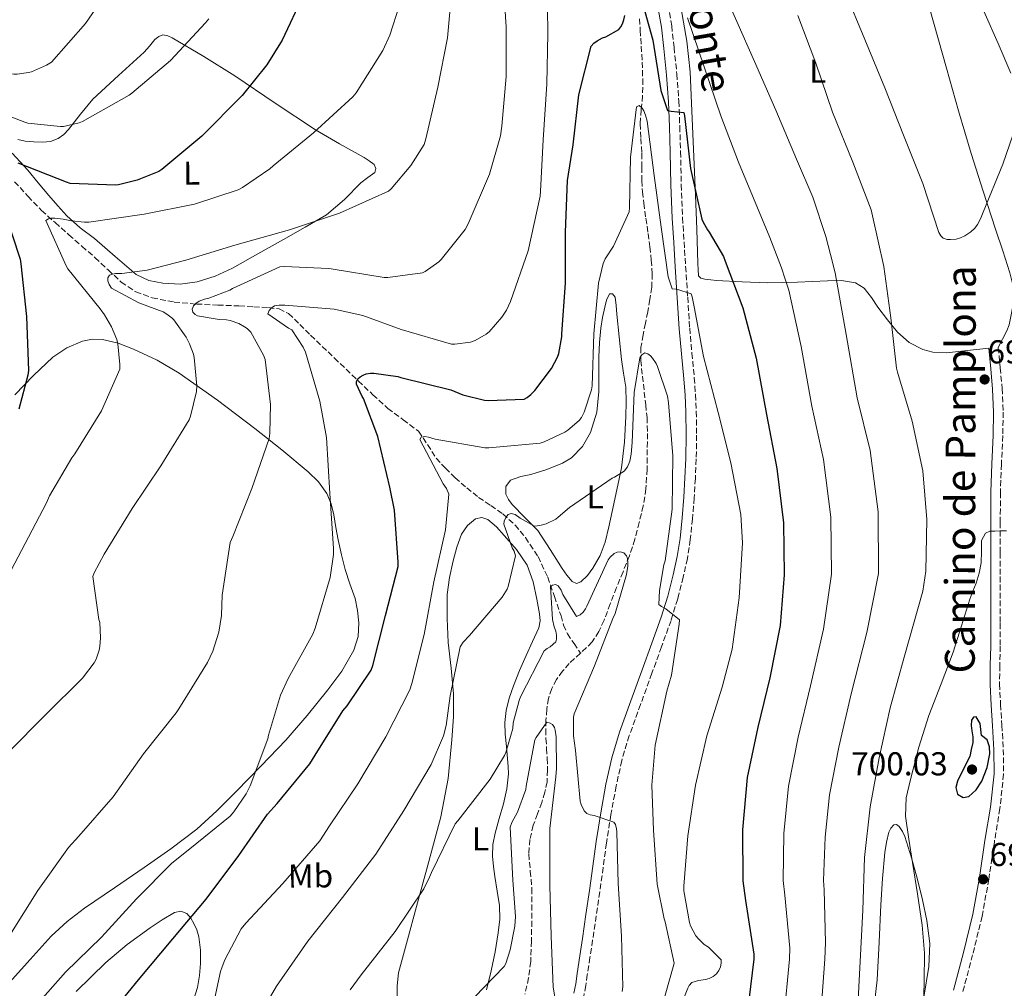
# Model space of a CAD drawing. Units: metres. Extents: x 621012 to 624462, y 4734120 to 4736493.
# Drawn here: x 622165 to 622463, y 4734442 to 4734735 of the extents above; entities that cross this region are included whole.
import ezdxf
from ezdxf.enums import TextEntityAlignment as Align

# ---------------------------------------------------------------- set-up
doc = ezdxf.new("R2010")
doc.units = ezdxf.units.M
doc.header["$MEASUREMENT"] = 0
doc.linetypes.add('DGN Style 3', pattern=[2.435891, 1.739922, -0.695969])
for name, color, linetype, lineweight in [('Camino', 7, 'DGN Style 3', 0), ('Cota de punto acotado terreno', 7, 'Continuous', 0), ('Curva de nivel directora', 30, 'Continuous', 30), ('Curva de nivel intermedia', 30, 'Continuous', 0), ('Etiqueta de uso rústico', 92, 'Continuous', 0), ('Línea de cambio de uso (parcela vista)', 92, 'Continuous', 0), ('Margen derecho', 7, 'Continuous', 0), ('Punto acotado terreno (símbolo)', 7, 'Continuous', 0), ('Vaguada', 142, 'DGN Style 3', 13)]:
    doc.layers.add(name, color=color, linetype=linetype, lineweight=lineweight)
doc.styles.add('Style-Arial', font='arial.ttf')

# ---------------------------------------------------------------- blocks, each defined once
blk = doc.blocks.new('5PATER')
at = {"layer": 'Punto acotado terreno (símbolo)', "linetype": 'Continuous', "lineweight": 0}
h = blk.add_hatch(color=51, dxfattribs=at)
edge = h.paths.add_edge_path()
edge.add_ellipse((0, 0), major_axis=(-0.11, -0.111), ratio=0.999422, start_angle=0, end_angle=360)

msp = doc.modelspace()

# ---------------------------------------------------------------- linework, layer by layer
at = {"layer": 'Camino', "color": 7, "linetype": 'DGN Style 3', "lineweight": 0}
for points in [[(622361.02, 4734739.79, 678.29), (622362.12, 4734733.36, 677.45), (622362.81, 4734726.86, 676.63), (622363.69, 4734718.74, 676.12), (622364.28, 4734710.6, 675.61), (622364.55, 4734702.95, 675.01), (622364.79, 4734695.31, 674.39), (622365, 4734685.35, 673.5), (622365.37, 4734675.4, 672.53), (622365.85, 4734668.04, 671.59), (622366.33, 4734660.68, 670.68), (622366.94, 4734651.34, 670.13), (622367.55, 4734641.99, 669.65), (622368.22, 4734634.47, 669.02), (622368.95, 4734626.95, 668.31), (622369.3, 4734621.87, 667.57), (622369.53, 4734616.78, 666.97), (622369.65, 4734609.62, 666.97), (622369.53, 4734602.44, 667.09), (622369.26, 4734596.55, 667.03), (622368.89, 4734590.67, 666.9), (622368.39, 4734584.35, 666.66), (622367.74, 4734578.06, 666.33), (622366.85, 4734572.37, 665.95), (622365.62, 4734566.73, 665.56), (622363.93, 4734560.14, 665.18), (622361.91, 4734553.67, 664.79), (622359.04, 4734545.67, 663.97), (622356.15, 4734537.67, 663.13), (622352.72, 4734528.27, 662.44), (622349.3, 4734518.86, 661.85), (622347.03, 4734511.29, 661.48), (622345.33, 4734503.56, 661.08), (622343.75, 4734494.97, 660.5), (622342.39, 4734486.35, 659.93), (622341.41, 4734478.98, 659.45), (622340.41, 4734471.63, 658.97), (622339.32, 4734464.33, 658.41), (622338.23, 4734457.03, 657.81), (622337.43, 4734451.79, 657.43), (622336.63, 4734446.54, 657.05), (622336.2, 4734443.27, 656.61), (622335.54, 4734440.07, 656.15)], [(622460.76, 4734636.16, 694.08), (622461.34, 4734629.98, 694.08), (622461.92, 4734623.74, 694.08), (622462.23, 4734616.61, 694.15), (622462.12, 4734609.5, 694.27), (622461.72, 4734600.86, 694.34), (622461.41, 4734592.31, 694.53), (622461.37, 4734583.24, 694.98), (622461.35, 4734574.13, 695.49), (622461.35, 4734566.9, 695.87), (622461.35, 4734559.67, 696.26), (622461.35, 4734552.78, 696.92), (622461.35, 4734545.88, 697.79), (622461.23, 4734540.07, 698.69), (622461.16, 4734534.38, 699.33), (622461.45, 4734528.22, 699.41), (622461.86, 4734521.96, 699.39), (622462.27, 4734514.65, 699.39), (622462.37, 4734507.18, 699.39), (622461.26, 4734496.8, 699.39), (622459.58, 4734486.65, 699.39), (622457.9, 4734475.46, 699.3), (622455.91, 4734464.22, 699.14), (622453.01, 4734452.6, 698.96), (622450, 4734441.16, 698.62)]]:
    msp.add_polyline3d(points, dxfattribs=at)
at = {"layer": 'Curva de nivel directora', "color": 30, "linetype": 'Continuous', "lineweight": 30, "flags": 128}
for points, elevation in [([(622352.26, 4734743.98), (622356.45, 4734729.04), (622358.85, 4734713.81), (622360.81, 4734707.73), (622361.99, 4734707.57), (622365.8, 4734707.12), (622365.96, 4734706.13), (622367.81, 4734690.29), (622371.24, 4734674.93), (622371.62, 4734673.97), (622372.93, 4734671.66), (622373.44, 4734670.99), (622377.73, 4734663.63), (622378.24, 4734662.22), (622383.59, 4734648.14), (622387.62, 4734632.88), (622390.79, 4734615.86), (622393.89, 4734599.6), (622395.84, 4734583.12), (622396.1, 4734567.38), (622394.85, 4734552.11), (622391.74, 4734536.27), (622388.1, 4734521.36), (622384.9, 4734506.13), (622383.52, 4734490.32)], 675), ([(622250.81, 4734742.66), (622244.5, 4734729.03), (622239.86, 4734721.58), (622232.34, 4734712.26), (622220.22, 4734700.01), (622208.12, 4734689.93), (622207.16, 4734689.38), (622200.66, 4734686.73), (622195.03, 4734685.32), (622194.07, 4734685.22), (622180.41, 4734685.74), (622179.26, 4734686.15), (622164.7, 4734691.85)], 700), ([(622191.65, 4734433.49), (622201.06, 4734445.07), (622211.42, 4734457.39), (622221.47, 4734469.36), (622231.39, 4734482.58), (622240.06, 4734495.12), (622242.98, 4734498.32), (622252.8, 4734510.26), (622254.4, 4734512.88), (622262.75, 4734526.35), (622264.06, 4734527.86), (622271.33, 4734538.64), (622271.87, 4734540.05), (622275.71, 4734555.09), (622279.49, 4734569.97), (622279.49, 4734571.25), (622278.37, 4734586.99), (622276.99, 4734593.97), (622273.38, 4734609.26), (622269.06, 4734620.69), (622268.61, 4734621.36), (622266.88, 4734625.07), (622266.92, 4734625.91), (622267.27, 4734626.64), (622268, 4734627.28), (622268.93, 4734627.82), (622269.86, 4734628.14), (622271.17, 4734628.34), (622272.1, 4734628.34), (622279.43, 4734627.41), (622280.32, 4734627.12), (622295.36, 4734623.31), (622299.04, 4734621.87), (622305.57, 4734620.21), (622306.63, 4734620.11), (622317.57, 4734620.53), (622318.44, 4734621.04), (622319.52, 4734621.9), (622320.74, 4734623.15), (622325.8, 4734629.81), (622327.65, 4734633.17), (622328.04, 4734634.35), (622328.9, 4734639.41), (622328.93, 4734640.3), (622330.02, 4734655.6), (622330.05, 4734670.96), (622330.6, 4734686.61), (622332.32, 4734697.39), (622334.05, 4734712.46), (622337.83, 4734727.22), (622338.63, 4734728.14), (622339.62, 4734728.85), (622341.25, 4734729.71), (622342.21, 4734730.06), (622346.15, 4734732.24), (622346.79, 4734733.07), (622347.27, 4734733.97), (622347.69, 4734735.22), (622347.91, 4734736.53)], 675), ([(622160.41, 4734677.8), (622165.3, 4734662.86), (622165.53, 4734661.38), (622167.26, 4734645.48), (622167.86, 4734629.19), (622167.67, 4734627.82), (622164.92, 4734617.54)], 700), ([(622454.08, 4734524.53), (622453.26, 4734524.36), (622452.64, 4734523.54), (622452.6, 4734521.89), (622452.74, 4734520.24), (622453.04, 4734518.5), (622453.09, 4734516.78), (622452.61, 4734514.66), (622452.13, 4734512.53), (622450.29, 4734508.8), (622448.45, 4734505.07), (622447.97, 4734503.12), (622448.48, 4734501.14), (622450.12, 4734500.15), (622451.9, 4734500.46), (622454.06, 4734502.46), (622455.84, 4734505.04), (622457.43, 4734509.19), (622458.18, 4734513.36), (622458.08, 4734515.46), (622457.44, 4734517.55), (622455.74, 4734518.86), (622455.52, 4734520.64), (622455.3, 4734522.48), (622454.08, 4734524.53)], 700), ([(622383.52, 4734490.32), (622383.58, 4734474.96), (622384.38, 4734469.01), (622386.97, 4734452.82), (622386.97, 4734451.25), (622384.93, 4734434.74)], 675)]:
    msp.add_lwpolyline(points, dxfattribs=dict(at, elevation=elevation))
at = {"layer": 'Curva de nivel intermedia', "color": 30, "linetype": 'Continuous', "lineweight": 0, "flags": 128}
for points, elevation in [([(622194.23, 4734747.48), (622185.04, 4734734.04), (622174.74, 4734722.39), (622173.24, 4734721.46), (622168.72, 4734719.48), (622167.86, 4734719.25), (622164.44, 4734718.8), (622163.38, 4734718.8), (622151.54, 4734720.37), (622150.45, 4734720.73), (622146.58, 4734722.65), (622137.88, 4734725.62), (622136.6, 4734725.62), (622129.62, 4734724.69), (622128.02, 4734723.89), (622126.71, 4734722.74), (622126, 4734721.11), (622125.91, 4734719.61)], 710), ([(622324.48, 4734746.49), (622324.7, 4734731.04), (622324.35, 4734715.71), (622323.26, 4734698.88), (622322.46, 4734683.39), (622322.4, 4734681.92), (622318.72, 4734665.34), (622313.47, 4734650.04), (622312.25, 4734647.45), (622310.84, 4734645.28), (622306.94, 4734640.89), (622306.07, 4734640.16), (622302.75, 4734638.3), (622301.31, 4734637.79), (622296.6, 4734637.18), (622295.61, 4734637.18), (622280.35, 4734641.6), (622268.86, 4734645.79), (622260.19, 4734647.71), (622245.21, 4734648.96), (622243.55, 4734648.96), (622242.17, 4734648.7), (622241.11, 4734648.06), (622240.54, 4734647.33), (622240.12, 4734646.3), (622246.33, 4734641.98), (622247.39, 4734641.5), (622250.78, 4734636.29), (622251.45, 4734634.75), (622255.83, 4734619.9), (622257.85, 4734608.89), (622258.84, 4734592.06), (622259.96, 4734575.42), (622259.96, 4734573.56), (622258.9, 4734566.62), (622254.42, 4734551.29), (622253.75, 4734549.53), (622246.26, 4734536.12), (622243.99, 4734531.04), (622240.31, 4734518.97), (622240.12, 4734517.85), (622234.78, 4734503.64), (622233.59, 4734501.24), (622229.85, 4734495.8), (622228.7, 4734494.52), (622216.6, 4734484.57), (622211.13, 4734480.32), (622200.47, 4734469.5), (622189.88, 4734457.95), (622179, 4734447.29), (622168.31, 4734435.29)], 680), ([(622311.07, 4734748.61), (622312.16, 4734733.05), (622312.12, 4734718.05), (622310.81, 4734703.04), (622310.36, 4734700.09), (622307.04, 4734688.54), (622300.6, 4734673.47), (622299.68, 4734671.8), (622292.48, 4734662.72), (622291.74, 4734662.01), (622287.68, 4734659.13), (622286.81, 4734658.68), (622276.35, 4734657.31), (622275.23, 4734657.31), (622259.23, 4734659.9), (622258.4, 4734660.06), (622245.12, 4734660.64), (622243.71, 4734660.51), (622229.4, 4734653.95), (622228.6, 4734653.5), (622222.3, 4734651.07), (622221.02, 4734650.75), (622219.36, 4734650.11), (622218.36, 4734649.44), (622217.63, 4734648.73), (622217.31, 4734647.71), (622217.5, 4734646.81), (622218.17, 4734646.14), (622218.88, 4734645.73), (622225.43, 4734644.57), (622227.64, 4734644.48), (622228.7, 4734644.29), (622231.32, 4734643.36), (622233.11, 4734642.43), (622233.85, 4734641.92), (622234.94, 4734640.8), (622238.81, 4734633.79), (622239.32, 4734632.48), (622240.89, 4734618.91), (622240.76, 4734610.24), (622240.54, 4734608.64), (622235.26, 4734593.53), (622229.5, 4734579.04), (622228.79, 4734577.21)], 685), ([(622409.8, 4734500.89), (622412.57, 4734515.37), (622416.33, 4734531.45), (622421.07, 4734549.97), (622424.6, 4734567.84), (622424.51, 4734586.51), (622422.04, 4734604.97), (622418.18, 4734620.95), (622414.82, 4734640.07), (622411.47, 4734658.73), (622410.09, 4734664.23), (622408.7, 4734669.72), (622404.71, 4734681.56), (622399.8, 4734693.08), (622393.52, 4734707.87), (622387.13, 4734722.62), (622381.79, 4734734.67), (622376.44, 4734746.72)], 685), ([(622295.78, 4734745.39), (622294.41, 4734729.75), (622291.49, 4734714.87), (622287.85, 4734699.22), (622287.33, 4734697.46), (622283.36, 4734691.15), (622277.38, 4734684.08), (622276.58, 4734683.35), (622261.73, 4734676.69), (622246.69, 4734671.7), (622230.15, 4734667.06), (622215.36, 4734662.51), (622203.65, 4734659.51), (622195.97, 4734658.51), (622194.15, 4734658.51), (622193.22, 4734658.35), (622192.29, 4734657.97), (622191.81, 4734657.2), (622191.81, 4734656.24), (622192.16, 4734655.15), (622192.87, 4734654.1), (622201.19, 4734649.68), (622208.55, 4734646.87), (622209.32, 4734646.45), (622211.08, 4734645.14), (622211.68, 4734644.53), (622215.43, 4734639.28), (622216.48, 4734637.27), (622217.67, 4734634.1), (622217.89, 4734633.14), (622218.63, 4734624.53), (622218.56, 4734622.83), (622216.74, 4734615.35), (622216.32, 4734614.32), (622207.78, 4734600.34), (622199.14, 4734587.51), (622190.66, 4734573.68), (622187.71, 4734568.05), (622187.3, 4734566.9), (622189.09, 4734553.91), (622189.35, 4734553.01), (622189.6, 4734548.34), (622189.41, 4734545.75), (622189.19, 4734544.66), (622188.23, 4734541.94), (622187.68, 4734540.88), (622184.1, 4734536.18), (622172.96, 4734525.07), (622161.66, 4734513.75)], 690), ([(622443.4, 4734669.84), (622442.76, 4734670.86), (622437.96, 4734685.71), (622432.16, 4734700.34), (622426.5, 4734714.64), (622420.42, 4734729.2), (622414.53, 4734743.6)], 695), ([(622279.88, 4734739.63), (622277, 4734730.51), (622274.85, 4734725.94), (622266.76, 4734713.14), (622265.8, 4734711.92), (622253.96, 4734700.98), (622241.77, 4734691.03), (622240.71, 4734690.1), (622232.42, 4734684.47), (622231.11, 4734683.83), (622217.96, 4734679.47), (622202.79, 4734676.47), (622186.08, 4734674), (622184.71, 4734673.97), (622180.8, 4734674.39), (622178.34, 4734674.96), (622175.81, 4734675.22), (622174.69, 4734675.19), (622173.86, 4734674.99), (622173.06, 4734674.55), (622179.17, 4734660.82), (622179.68, 4734659.95), (622189.44, 4734647.79), (622190.79, 4734646.03), (622192.87, 4734642.42), (622194.47, 4734638.55), (622194.82, 4734637.27), (622195.46, 4734630.96), (622195.43, 4734629.59), (622189.86, 4734616.95), (622181.8, 4734603.99), (622180.87, 4734602.8), (622174.15, 4734591.28), (622173.31, 4734589.23), (622165.73, 4734574.74), (622157.7, 4734559.67)], 695), ([(622222.29, 4734735.44), (622221.33, 4734734.23), (622210.74, 4734722.93), (622199.09, 4734712.98), (622198.23, 4734712.44), (622184.11, 4734704.4), (622183.09, 4734704.02), (622178.39, 4734702.96)], 705), ([(622395.94, 4734433.37), (622397.68, 4734451.25), (622397.8, 4734454.55), (622396.28, 4734470.61), (622395.76, 4734475.01), (622395.98, 4734489.23), (622397.35, 4734503.51), (622400.33, 4734518.37), (622404.04, 4734533.86), (622407.96, 4734551.04), (622410.35, 4734567.61), (622410.18, 4734584.82), (622407.96, 4734602.29), (622404.48, 4734618.41), (622401.22, 4734636.47), (622397.53, 4734653.44), (622396.41, 4734656.81), (622395.29, 4734660.19), (622391.8, 4734669.34), (622388.03, 4734678.4), (622382.29, 4734692.2), (622376.92, 4734706.14), (622371.92, 4734720.96), (622366.91, 4734735.77)], 680), ([(622418.27, 4734435.12), (622419.07, 4734450.54), (622419.84, 4734466.1), (622420.32, 4734482.03), (622422.08, 4734497.3), (622424.74, 4734512.08), (622428.13, 4734527.28), (622432.38, 4734542.54), (622436.51, 4734557.2), (622438.02, 4734562.45), (622438.91, 4734568.5), (622439.17, 4734584.14), (622437.99, 4734598.86), (622434.79, 4734613.87), (622430.31, 4734628.69), (622429.99, 4734629.87), (622428.26, 4734645.1), (622426.18, 4734660.59), (622422.76, 4734675.98), (622422.37, 4734677.71), (622416.84, 4734692.18), (622410.72, 4734707.31), (622405.61, 4734722.1), (622400.26, 4734736.46)], 690), ([(622178.39, 4734702.96), (622177.46, 4734702.93), (622167.6, 4734703.99), (622166.71, 4734704.24), (622152.56, 4734709.69)], 705), ([(622368.29, 4734651.41), (622367.97, 4734652.34), (622363.65, 4734653.74), (622362.21, 4734653.9), (622361.06, 4734657.49), (622358.92, 4734672.53), (622356.84, 4734688.14), (622354.66, 4734704.53), (622354.24, 4734706.38), (622353.67, 4734707.7), (622353.19, 4734708.46), (622352.26, 4734709.26), (622351.46, 4734708.91), (622349.7, 4734693.62), (622349.38, 4734678.38), (622349.28, 4734677.1), (622344.52, 4734666.74), (622342.05, 4734662.9), (622341.41, 4734661.55), (622340.04, 4734655.63), (622338.63, 4734640.27), (622338.05, 4734624.53), (622337.89, 4734623.34), (622335.65, 4734616.59), (622334.85, 4734615.02), (622334.21, 4734614.1), (622330.79, 4734611.18), (622329.83, 4734610.58), (622323.59, 4734607.63), (622322.4, 4734607.25), (622306.85, 4734605.78), (622305.63, 4734605.78), (622290.63, 4734608.4), (622288.64, 4734609.01), (622287.55, 4734609.2), (622286.43, 4734609.04), (622285.99, 4734608.37), (622293.09, 4734594.96), (622294.05, 4734593.52), (622294.75, 4734591.86), (622293.83, 4734581.04), (622290.27, 4734565.3), (622287.36, 4734549.39), (622283.65, 4734534.54), (622283.04, 4734532.66), (622275.78, 4734518.45), (622267.26, 4734504.3), (622258.78, 4734491.54), (622255.78, 4734486.99), (622244.61, 4734474.1), (622233.47, 4734462.13), (622232.06, 4734460.4), (622227.1, 4734451.02), (622226.3, 4734448.91), (622225.82, 4734447.54), (622224.13, 4734439.57)], 670), ([(622467.17, 4734706.13), (622462.12, 4734691.6), (622456.2, 4734677.01), (622455.43, 4734674.99), (622454.5, 4734673.3), (622453.67, 4734672.18), (622452.52, 4734671.09), (622450.69, 4734669.9), (622449.35, 4734669.3), (622448, 4734668.91), (622446.31, 4734668.75), (622445.32, 4734668.82), (622444.13, 4734669.17), (622443.4, 4734669.84)], 695), ([(622365.82, 4734439.47), (622366.97, 4734442.54), (622367.39, 4734443.31), (622368.19, 4734444.24), (622370.17, 4734444.82), (622372.32, 4734445.1), (622373.44, 4734445.42), (622374.69, 4734446.06), (622375.61, 4734446.86), (622376.35, 4734447.82), (622376.86, 4734448.91), (622377.09, 4734450.1), (622377.05, 4734451.02), (622373.21, 4734454.86), (622371.97, 4734455.7), (622370.17, 4734457.39), (622369.41, 4734458.35), (622367.84, 4734461.33), (622367.45, 4734462.35), (622365.79, 4734471.92), (622365.73, 4734473.3), (622366.94, 4734488.5), (622369.31, 4734503.86), (622372.77, 4734518.74), (622377.34, 4734533.52), (622380.38, 4734544.98), (622382.5, 4734560.43), (622383.52, 4734577.1), (622382.98, 4734585.62), (622379.94, 4734601.33), (622376.16, 4734616.46), (622371.75, 4734633.46), (622368.9, 4734648.4), (622368.29, 4734651.41)], 670), ([(622358.37, 4734433.94), (622362.56, 4734448.94), (622362.88, 4734450.06), (622360.19, 4734462.54), (622359.84, 4734463.5), (622357.76, 4734473.97), (622356.61, 4734490.29), (622356.1, 4734503.82), (622357.15, 4734515.95), (622360.64, 4734532.27), (622362.02, 4734537.1), (622364.35, 4734552.56), (622364.48, 4734553.84), (622360.35, 4734557.14), (622359.07, 4734557.81), (622358.27, 4734558.48), (622358.4, 4734562.7), (622359.71, 4734570.42), (622360.1, 4734571.66), (622362.27, 4734587.25), (622362.47, 4734603.44), (622361.12, 4734619.44), (622360.8, 4734621.42), (622357.83, 4734630.42), (622357.41, 4734631.28), (622356.32, 4734632.94), (622355.75, 4734633.62), (622354.95, 4734634.26), (622354.02, 4734634.51), (622353.06, 4734633.9), (622352.45, 4734632.98), (622350.75, 4734622.58), (622350.21, 4734607.41), (622349.92, 4734603.86), (622349.47, 4734601.74), (622348.74, 4734600.08), (622347.75, 4734598.74), (622344.83, 4734596.98), (622344.1, 4734596.66), (622331.2, 4734587.76), (622327.87, 4734584.82), (622327.07, 4734584.27), (622324.16, 4734582.86), (622322.27, 4734582.29), (622320.64, 4734582.16), (622316.32, 4734584.56), (622314.79, 4734585.71), (622313.67, 4734586), (622312.71, 4734585.68), (622312, 4734584.72), (622311.55, 4734583.63), (622311.36, 4734582.74), (622313.95, 4734575.63), (622314.53, 4734574.58), (622314.98, 4734573.2), (622312.71, 4734563.92), (622312.39, 4734563.12), (622310.88, 4734560.69), (622301.06, 4734549.1), (622299.17, 4734547.06), (622298.21, 4734545.65), (622295.23, 4734530.83), (622294.02, 4734521.9), (622293.18, 4734518.77), (622289.44, 4734510.1), (622281.25, 4734496.24), (622272.7, 4734482.99), (622262.66, 4734469.9), (622252.22, 4734456.66), (622242.78, 4734443.15), (622235.93, 4734431.34)], 665), ([(622463.2, 4734580.75), (622461.48, 4734580.7), (622459.75, 4734580.66), (622458.24, 4734580.62), (622456.87, 4734579.98), (622455.74, 4734577.84), (622455.68, 4734574.44), (622455.62, 4734571.06), (622454.94, 4734567.97), (622454.05, 4734564.94), (622453.09, 4734562.53), (622452.13, 4734560.11), (622449.65, 4734552.06), (622447.17, 4734544.02), (622443.55, 4734534.44), (622439.74, 4734524.91), (622436.78, 4734515.37), (622434.27, 4734505.62), (622432.97, 4734500.05), (622432.74, 4734494.48), (622433.77, 4734487.5), (622434.85, 4734480.53), (622436.35, 4734471.04), (622437.82, 4734461.52), (622438.46, 4734453.1), (622438.4, 4734444.66), (622438.15, 4734436.03)], 695), ([(622228.79, 4734577.21), (622226.33, 4734561.28), (622226.1, 4734555.13), (622225.27, 4734550.08), (622223.51, 4734544.35), (622221.94, 4734540.89), (622213.21, 4734526.94), (622212.47, 4734525.69), (622202.52, 4734513.31), (622193.37, 4734500.32), (622183.06, 4734488.48), (622179.93, 4734485.05), (622170.65, 4734472.03), (622162.23, 4734458.56), (622161.46, 4734457.09), (622153.97, 4734448.61), (622152.57, 4734447.39), (622139.35, 4734439.87)], 685), ([(622327.27, 4734547.98), (622327.27, 4734549.17), (622327.11, 4734550.38), (622326.63, 4734551.7), (622326.11, 4734553.9), (622325.47, 4734563.86), (622326.15, 4734564.34), (622326.98, 4734564.46), (622327.84, 4734564.11), (622328.74, 4734562.83), (622329.25, 4734561.49), (622333.38, 4734554.83), (622334.43, 4734555.31), (622335.36, 4734556.18), (622336.03, 4734557.14), (622336.45, 4734558), (622342.91, 4734571.92), (622343.55, 4734572.78), (622344.71, 4734573.87), (622345.67, 4734574.29), (622346.56, 4734574.35), (622347.65, 4734574.1), (622348.45, 4734573.2), (622348.77, 4734572.4), (622348.9, 4734571.15), (622348.87, 4734570), (622348.48, 4734567.57), (622345.06, 4734555.7), (622344.35, 4734554.26), (622338.75, 4734539.95), (622332.61, 4734525.39), (622332.48, 4734524.43), (622332.48, 4734518.77), (622333.06, 4734514.35), (622334.5, 4734499.06), (622334.78, 4734498.03), (622335.65, 4734496.11), (622336.45, 4734495.28), (622337.5, 4734494.86), (622338.72, 4734494.64), (622344.67, 4734492.72), (622345.09, 4734491.95), (622345.41, 4734490.7), (622345.5, 4734489.78), (622345.92, 4734474.13), (622346.97, 4734458.19), (622347.36, 4734442.86), (622347.2, 4734441.46)], 660), ([(622265.02, 4734441.97), (622268.29, 4734446.58), (622278.62, 4734459.66), (622287.23, 4734472.5), (622288.99, 4734476.08), (622289.57, 4734477.42), (622296.7, 4734492.18), (622297.47, 4734493.04), (622307.33, 4734505.65), (622311.62, 4734512.82), (622312.03, 4734513.78), (622314.08, 4734521.01), (622314.24, 4734522.67), (622316, 4734529.46), (622316.48, 4734530.54), (622323.59, 4734544.43), (622324.45, 4734545.14), (622325.38, 4734545.71), (622327.07, 4734547.18), (622327.27, 4734547.98)], 660), ([(622321.15, 4734518.29), (622324.38, 4734522.86), (622325.38, 4734522.64), (622326.11, 4734522.22), (622326.69, 4734521.33), (622326.94, 4734520.5), (622327.23, 4734518.48), (622327.36, 4734508.94), (622327.07, 4734506.42), (622325.34, 4734490.74), (622325.28, 4734473.62), (622325.69, 4734458.22), (622326.27, 4734442.8), (622327.26, 4734437.55)], 655), ([(622302.59, 4734439.76), (622311.52, 4734449.07), (622311.97, 4734449.97), (622313.34, 4734454.13), (622314.75, 4734461.23), (622314.91, 4734464.18), (622314.14, 4734475.18), (622313.28, 4734491.12), (622313.82, 4734492.59), (622315.49, 4734495.73), (622318.05, 4734502.58), (622318.11, 4734503.54), (622320.8, 4734517.52), (622321.15, 4734518.29)], 655), ([(622406.95, 4734432), (622408.4, 4734451.25), (622408.62, 4734456.28), (622408.18, 4734472.21), (622407.94, 4734475.06), (622408.44, 4734488.15), (622409.8, 4734500.89)], 685)]:
    msp.add_lwpolyline(points, dxfattribs=dict(at, elevation=elevation))
at = {"layer": 'Línea de cambio de uso (parcela vista)', "color": 92, "linetype": 'Continuous', "lineweight": 0}
for points in [[(622406.9201, 4734843.73, 703.2197), (622410.55, 4734829.43, 702.46), (622417.06, 4734809.32, 701.99), (622423.8, 4734789.3, 701.7), (622429.53, 4734772.74, 701.22), (622434.93, 4734756.15, 700.74), (622440.04, 4734738.39, 700.25), (622445.11, 4734720.57, 699.71), (622448.73, 4734707.64, 698.63), (622452.53, 4734694.77, 697.15), (622456.22, 4734683.34, 696.03), (622459.95, 4734671.93, 694.91), (622462.1, 4734665.34, 694.18), (622464.24, 4734658.74, 693.44), (622465.05, 4734655.48, 693.2), (622465.39, 4734652.15, 693.12), (622465.18, 4734648.6, 693.18), (622464.5, 4734645.05, 693.25), (622464.04, 4734643.04, 693.18), (622463.34, 4734641.14, 693.25), (622462.05, 4734638.65, 693.66), (622460.76, 4734636.16, 694.08)], [(622429.75, 4734788.53, 701.95), (622433.11, 4734784.18, 701.76), (622436.47, 4734779.83, 701.57), (622440.28, 4734774.06, 701.25), (622444.83, 4734764.68, 700.54), (622448.88, 4734755.06, 699.65), (622452.82, 4734745.97, 698.72), (622456.76, 4734736.89, 697.79), (622460.69, 4734728.06, 696.93), (622464.56, 4734719.03, 696.06)], [(622457.9, 4734635.89, 694.08), (622451.5, 4734635.22, 693.79), (622445.1, 4734634.55, 693.5), (622441.03, 4734634.69, 693.16), (622438.02, 4734635.49, 692.74), (622433.81, 4734637.64, 691.97), (622430.32, 4734640.76, 691.2), (622427.3, 4734644.55, 690.44), (622424.43, 4734648.37, 689.66), (622422.51, 4734651.24, 689.03), (622420.21, 4734654.07, 688.32), (622417.67, 4734655.69, 687.71), (622413.42, 4734656.4, 686.66), (622409.14, 4734656.31, 685.38), (622400.09, 4734655.92, 682.03), (622391.03, 4734655.67, 678.59), (622383.36, 4734655.95, 675.47), (622375.67, 4734656.37, 673.28), (622373.89, 4734656.55, 673.16), (622372.08, 4734656.82, 673.09), (622370.93, 4734657.12, 673.02), (622370.23, 4734657.85, 672.96), (622370.07, 4734659.7, 672.96), (622370.03, 4734661.56, 673.09), (622369.69, 4734671.89, 674.4), (622369.33, 4734682.23, 675.65), (622368.75, 4734696.12, 676.59), (622368.12, 4734710.01, 677.57), (622367.69, 4734719.42, 678.35), (622366.71, 4734728.76, 679.17), (622364.97, 4734738.46, 680.12)], [(622164.59, 4734698.98, 703.69), (622166.84, 4734698.55, 703.94), (622169.46, 4734698.32, 703.91), (622172.08, 4734698.17, 703.94), (622174.51, 4734698.4, 704.35), (622176.82, 4734699.32, 704.77), (622178.48, 4734700.55, 705.11), (622179.89, 4734702.01, 705.41), (622183.54, 4734706.67, 705.81), (622187.25, 4734711.22, 705.92), (622194.98, 4734718.34, 706.15), (622202.8, 4734725.37, 706.24), (622204.37, 4734727.26, 706.22), (622206, 4734729.21, 706.18), (622207.16, 4734730.15, 706.15), (622208.44, 4734730.62, 706.11), (622209.87, 4734730.37, 706.07), (622211.25, 4734729.72, 705.92), (622220.79, 4734724.06, 703.55), (622230.13, 4734718.2, 700.99), (622242.3, 4734710.03, 697.96), (622254.52, 4734701.94, 695.04), (622261.78, 4734697.7, 693.82), (622269.17, 4734693.56, 692.74), (622270.75, 4734692.56, 692.24), (622272.24, 4734691.45, 691.84), (622272.78, 4734690.28, 691.8), (622272.43, 4734689.08, 691.78), (622270.33, 4734687.48, 691.65), (622268.21, 4734685.88, 691.52), (622263.23, 4734680.83, 691.35), (622257.84, 4734676.28, 691.07), (622251.37, 4734672.49, 690.53), (622244.85, 4734668.79, 689.98), (622237.15, 4734664.43, 689.34), (622229.43, 4734660.09, 688.7), (622224.25, 4734657.73, 688.6), (622218.8, 4734655.99, 688.77), (622213.64, 4734655.29, 688.9)], [(622213.64, 4734655.29, 688.9), (622208.43, 4734655.61, 689.34), (622204.2, 4734656.36, 690.12), (622200.37, 4734658.17, 691.07), (622193.97, 4734663.63, 693.13), (622187.76, 4734669.11, 695.1), (622183.43, 4734672.35, 696.15), (622179.38, 4734675.9, 697.22), (622176.66, 4734678.97, 698.11), (622173.94, 4734682.04, 699.01), (622170.77, 4734685.88, 700.1), (622167.6, 4734689.72, 701.18), (622165.27, 4734692.29, 701.85), (622162.87, 4734694.84, 702.46)], [(622333.32, 4734564.86, 663.42), (622332.02, 4734565.37, 663.49), (622330.48, 4734567.31, 663.56), (622329.07, 4734569.33, 663.68), (622325.36, 4734575.06, 664.22), (622321.65, 4734580.79, 664.77), (622317.78, 4734584.76, 665.25), (622313.9, 4734588.73, 665.73), (622312.81, 4734590.22, 665.82), (622312.05, 4734591.86, 665.86), (622312.04, 4734594.14, 665.92), (622313.46, 4734596.09, 665.98), (622316.53, 4734597.13, 666.25), (622319.6, 4734597.75, 666.5), (622324.39, 4734599.29, 666.59), (622329.14, 4734601.14, 666.69), (622331.86, 4734602.79, 666.74), (622335.19, 4734606.19, 666.82), (622337.58, 4734610.42, 666.94), (622339.47, 4734616.58, 667.41), (622340.14, 4734622.84, 668.03), (622340.08, 4734628.06, 668.45), (622340.08, 4734633.27, 668.86), (622340.33, 4734637.62, 669.19), (622340.72, 4734641.97, 669.44), (622341.22, 4734645.18, 669.54), (622341.87, 4734648.37, 669.57), (622342.46, 4734650.44, 669.57), (622343.28, 4734652.34, 669.57), (622344.22, 4734652.31, 669.57), (622345.01, 4734651.38, 669.57), (622345.32, 4734648.83, 669.42), (622345.59, 4734646.26, 669.18), (622346.25, 4734639.38, 668.95), (622346.93, 4734632.5, 668.54), (622347.57, 4734628.34, 668.01), (622348.21, 4734624.18, 667.46), (622348.4, 4734619.74, 666.9), (622348.27, 4734615.29, 666.37), (622347.88, 4734607.48, 665.94), (622346.93, 4734599.73, 665.6), (622345.59, 4734593.16, 664.81), (622344.18, 4734586.61, 664), (622343.15, 4734581.94, 663.54), (622342.06, 4734577.27, 663.3), (622340.48, 4734573.28, 663.32), (622338.29, 4734569.46, 663.36), (622336.67, 4734567.21, 663.35), (622334.7, 4734565.3, 663.36), (622333.32, 4734564.86, 663.42)], [(622160.24, 4734442.17, 685.12), (622167.47, 4734450.17, 684.89), (622174.7, 4734458.17, 684.54), (622179.49, 4734462.68, 684.46), (622184.75, 4734466.68, 684.35), (622193.77, 4734472.84, 683.31), (622202.8, 4734478.97, 682.18), (622210.84, 4734484.58, 681.8), (622218.67, 4734490.55, 681.41), (622224.74, 4734496.11, 681.04), (622230.51, 4734501.94, 680.64), (622238.09, 4734509.66, 680.03), (622245.55, 4734517.49, 679.36), (622252.02, 4734524.95, 678.61), (622258.22, 4734532.66, 677.89), (622262.45, 4734538.3, 677.63), (622266.1, 4734544.63, 677.57), (622267.36, 4734548.75, 677.59), (622267.57, 4734552.89, 677.63), (622267.25, 4734556.6, 677.68), (622266.48, 4734560.31, 677.82), (622264.94, 4734564.69, 678.35), (622263.47, 4734569.01, 678.98), (622262.36, 4734573.48, 679.51), (622261.36, 4734577.97, 679.87), (622260.71, 4734581.78, 679.9), (622260.08, 4734585.59, 679.87), (622259.26, 4734588.89, 679.87), (622257.9, 4734592.05, 680), (622255.39, 4734595.57, 680.61), (622252.34, 4734598.52, 681.41), (622244.34, 4734605.19, 683.28), (622236.21, 4734611.64, 685.25), (622224.9, 4734620.19, 688.1), (622213.36, 4734628.41, 690.94), (622206.65, 4734632.3, 692.51), (622199.54, 4734635.64, 694.08), (622194.89, 4734637.41, 694.99), (622190.13, 4734638.58, 695.81), (622187.12, 4734638.67, 695.85), (622184.11, 4734638.01, 695.87), (622179.38, 4734636.06, 697.29), (622175.22, 4734633.21, 698.75), (622169.35, 4734627.67, 700.04), (622163.7, 4734621.88, 700.86)], [(622279.15, 4734439.35, 656.83), (622279.16, 4734443.24, 657.42), (622279.6, 4734447.09, 657.98), (622282.3, 4734457.16, 659.01), (622285.04, 4734467.19, 659.71), (622288.72, 4734480.74, 660.26), (622292.4, 4734494.33, 660.99), (622294.57, 4734505.87, 662.06), (622295.73, 4734517.56, 663.17), (622296.18, 4734524.54, 663.84), (622296.17, 4734531.51, 664.51), (622295.45, 4734539.22, 665.41), (622294.64, 4734546.93, 666.3), (622294.27, 4734554.19, 666.9), (622294.32, 4734561.46, 667.39), (622295, 4734566.6, 667.77), (622296.11, 4734571.7, 667.97), (622297.19, 4734575.77, 667.88), (622298.67, 4734579.77, 667.71), (622300.41, 4734582.35, 667.6), (622302.83, 4734584.31, 667.46), (622304.77, 4734584.8, 667.26), (622306.61, 4734584.18, 666.94), (622309.17, 4734581.89, 666.12), (622311.54, 4734579.32, 665.28), (622315.2, 4734575.06, 664.34), (622318.45, 4734570.36, 663.81), (622320.31, 4734565.29, 663.75), (622321.33, 4734560.05, 663.68), (622322.23, 4734555.68, 663.48), (622322.37, 4734553.5, 663.37), (622321.97, 4734551.41, 663.23), (622320.1, 4734547.23, 662.88), (622318.13, 4734543.09, 662.53), (622316.18, 4734538.5, 662.21), (622314.29, 4734533.88, 661.89), (622313.01, 4734530.19, 661.57), (622312.11, 4734526.39, 661.25), (622311.72, 4734522.84, 661.02), (622311.79, 4734519.29, 660.8), (622312.17, 4734515.53, 660.52), (622312.56, 4734511.8, 660.16), (622312.75, 4734509.52, 659.5), (622312.81, 4734507.25, 658.82), (622312.29, 4734502.74, 658.34), (622311.28, 4734498.23, 658.11), (622310.02, 4734493.8, 658.1), (622308.78, 4734489.33, 658.05), (622308.12, 4734485.88, 657.83), (622307.95, 4734482.42, 657.66), (622308.24, 4734479.32, 657.66), (622308.65, 4734476.21, 657.66), (622309.39, 4734471.86, 657.66), (622310.06, 4734467.51, 657.66), (622310.16, 4734463.38, 657.25), (622309.74, 4734459.25, 656.64), (622308.81, 4734453.47, 656.21), (622307.63, 4734447.73, 655.74), (622306.19, 4734441.97, 654.81)], [(622422.79, 4734432.66, 693.56), (622424.17, 4734445.05, 694.02), (622424.83, 4734456.37, 694.18), (622425.26, 4734467.7, 694.34), (622425.84, 4734475.61, 694.53), (622426.54, 4734483.51, 694.72), (622426.98, 4734486.59, 694.73), (622427.69, 4734489.65, 694.72), (622428.28, 4734490.9, 694.74), (622429.17, 4734491.89, 694.78), (622430.01, 4734491.93, 695.08), (622430.83, 4734491.32, 695.36), (622431.84, 4734489.9, 695.33), (622432.56, 4734488.37, 695.3), (622434.54, 4734481.9, 695.32), (622436.33, 4734475.38, 695.36), (622437.87, 4734469.2, 695.43), (622439.21, 4734462.97, 695.49), (622440.11, 4734455.99, 695.51), (622439.79, 4734449.01, 695.49), (622438.29, 4734439.83, 695.43)], [(622182.19, 4734441.5, 676.87), (622191.15, 4734450.23, 676.86), (622197.68, 4734455.65, 676.8), (622204.53, 4734460.73, 676.67), (622208.19, 4734463.19, 676.43), (622211.95, 4734465.33, 675.71), (622213.83, 4734465.75, 675.13), (622215.66, 4734465.08, 674.5), (622216.89, 4734463.7, 673.96), (622217.77, 4734462.07, 673.54), (622218.68, 4734460.09, 673.33), (622219.31, 4734458.04, 673.15), (622219.77, 4734454.01, 672.64), (622219.76, 4734449.97, 672.13), (622219.49, 4734446.32, 671.68), (622218.86, 4734442.68, 671.42), (622217.63, 4734438.87, 671.49)]]:
    msp.add_polyline3d(points, dxfattribs=at)
at = {"layer": 'Margen derecho', "color": 7, "linetype": 'Continuous', "lineweight": 0}
for points in [[(622357.95, 4734739.14, 678.29), (622359.02, 4734732.93, 677.45), (622359.7, 4734726.53, 676.63), (622360.57, 4734718.45, 676.12), (622361.15, 4734710.43, 675.61), (622361.42, 4734702.85, 675.01), (622361.66, 4734695.22, 674.39), (622361.87, 4734685.26, 673.5), (622362.24, 4734675.24, 672.53), (622362.72, 4734667.84, 671.59), (622363.2, 4734660.48, 670.68), (622363.81, 4734651.13, 670.13), (622364.42, 4734641.75, 669.65), (622365.1, 4734634.18, 669.02), (622365.83, 4734626.7, 668.31), (622366.17, 4734621.69, 667.57), (622366.4, 4734616.68, 666.97), (622366.51, 4734609.62, 666.97), (622366.4, 4734602.54, 667.09), (622366.13, 4734596.72, 667.03), (622365.76, 4734590.89, 666.9), (622365.27, 4734584.64, 666.66), (622364.63, 4734578.46, 666.33), (622363.77, 4734572.94, 665.95), (622362.57, 4734567.45, 665.56), (622360.92, 4734561, 665.18), (622358.94, 4734554.67, 664.79), (622356.09, 4734546.73, 663.97), (622353.21, 4734538.74, 663.13), (622349.78, 4734529.34, 662.44), (622346.33, 4734519.84, 661.85), (622344, 4734512.08, 661.48), (622342.26, 4734504.18, 661.08), (622340.66, 4734495.5, 660.5), (622339.29, 4734486.8, 659.93), (622338.31, 4734479.4, 659.45), (622337.3, 4734472.07, 658.97), (622336.22, 4734464.79, 658.41), (622335.13, 4734457.5, 657.81), (622334.33, 4734452.26, 657.43), (622333.53, 4734446.98, 657.05), (622333.11, 4734443.79, 656.61), (622332.52, 4734440.95, 656.15)], [(622457.9, 4734635.89, 694.08), (622458.48, 4734629.72, 694.08), (622459.06, 4734623.54, 694.08), (622459.36, 4734616.57, 694.15), (622459.25, 4734609.59, 694.27), (622458.86, 4734600.98, 694.34), (622458.54, 4734592.37, 694.53), (622458.5, 4734583.25, 694.98), (622458.48, 4734574.13, 695.49), (622458.48, 4734566.9, 695.87), (622458.48, 4734559.67, 696.26), (622458.48, 4734552.78, 696.92), (622458.48, 4734545.91, 697.79), (622458.36, 4734540.12, 698.69), (622458.29, 4734534.33, 699.33), (622458.58, 4734528.06, 699.41), (622458.99, 4734521.78, 699.39), (622459.41, 4734514.55, 699.39), (622459.5, 4734507.32, 699.39), (622458.42, 4734497.18, 699.39), (622456.75, 4734487.09, 699.39), (622455.07, 4734475.93, 699.3), (622453.1, 4734464.82, 699.14), (622450.23, 4734453.31, 698.96), (622447.21, 4734441.85, 698.62)]]:
    msp.add_polyline3d(points, dxfattribs=at)
at = {"layer": 'Vaguada', "color": 142, "linetype": 'DGN Style 3', "lineweight": 13}
for points in [[(622352.42, 4734735.52, 674.4), (622352.63, 4734732.02, 673.98), (622352.92, 4734727.19, 673.53), (622353.2, 4734722.36, 673.09), (622353.36, 4734717.27, 672.55), (622353.33, 4734712.18, 671.94), (622352.93, 4734707.96, 671.09), (622352.56, 4734703.73, 670.34), (622352.8, 4734699.29, 670.01), (622353.07, 4734694.84, 669.7), (622353.05, 4734690.71, 669.37), (622353.07, 4734686.58, 669.06), (622353.29, 4734683.19, 668.96), (622353.65, 4734679.8, 668.93), (622354.32, 4734675.18, 668.7), (622354.99, 4734670.58, 668.35), (622355.51, 4734666.58, 667.72), (622355.95, 4734662.58, 667.07), (622356.24, 4734658.45, 667.09), (622356.08, 4734654.33, 667.07), (622355.54, 4734650.61, 666.62), (622354.87, 4734646.9, 666.18), (622354.16, 4734643.45, 665.83), (622353.46, 4734639.99, 665.47), (622352.83, 4734636.13, 664.99), (622352.75, 4734632.25, 664.51), (622353.29, 4734627.45, 664.27), (622353.84, 4734622.65, 664.06), (622354.27, 4734618.81, 663.7), (622354.67, 4734614.97, 663.36), (622354.83, 4734610.13, 663.03), (622354.74, 4734605.3, 662.72), (622354.66, 4734599.35, 662.37), (622354.35, 4734593.4, 662.02), (622353.54, 4734588.3, 661.31), (622352.3, 4734583.29, 660.61), (622350.98, 4734578.2, 660.54), (622349.36, 4734573.17, 660.48), (622347.42, 4734568.36, 660.13), (622345.46, 4734563.57, 659.78), (622343.56, 4734558.65, 659.49), (622341.68, 4734553.72, 659.2), (622340.11, 4734550.3, 658.81), (622338.1, 4734547.13, 658.37), (622334.72, 4734543.82, 658.11), (622334.6, 4734543.72, 658.1)], [(622163.64, 4734686.26, 699.39), (622167.64, 4734681.85, 697.91), (622171.76, 4734677.56, 696.45), (622175.87, 4734673.88, 695.27), (622180.02, 4734670.2, 694.21), (622183.98, 4734666.74, 693.52), (622187.95, 4734663.29, 692.8), (622191.87, 4734659.61, 691.13), (622195.83, 4734655.93, 689.47), (622200.22, 4734652.97, 688.47), (622205.17, 4734651.13, 687.49), (622211.82, 4734649.88, 686.26), (622218.55, 4734649.27, 685.06), (622225, 4734648.98, 684.46), (622231.41, 4734648.7, 683.84), (622235.88, 4734648.45, 682.54), (622240.31, 4734648.18, 681.22), (622243.5, 4734647.78, 680.62), (622246.39, 4734646.39, 680.06), (622249.78, 4734643.14, 679.33), (622253.04, 4734639.86, 678.59), (622260.24, 4734632.95, 676.8), (622267.44, 4734626.04, 675.01), (622271.86, 4734621.87, 674.22), (622276.34, 4734617.72, 673.47), (622281, 4734614.3, 672.47), (622285.62, 4734610.81, 671.3), (622288.38, 4734606.8, 669.85), (622290.99, 4734602.68, 668.61), (622293.74, 4734599.63, 668.26), (622296.69, 4734596.73, 667.97), (622300.2, 4734593.7, 667.56), (622303.79, 4734590.84, 667.01), (622307.47, 4734588.35, 666.23), (622311.15, 4734585.85, 665.41), (622314.8, 4734582.49, 664.58), (622317.94, 4734578.68, 663.74), (622321.74, 4734572.93, 662.05), (622324.66, 4734566.71, 660.29), (622326.68, 4734560.9, 659.23), (622328.69, 4734555.06, 658.62), (622329.48, 4734552.26, 658.49), (622330.61, 4734549.62, 658.37), (622332.61, 4734546.67, 658.24), (622334.6, 4734543.72, 658.1)], [(622334.6, 4734543.72, 658.1), (622331.18, 4734540.66, 657.86), (622329.17, 4734538.33, 657.34), (622327.34, 4734535.8, 656.83), (622325.87, 4734533.05, 656.72), (622324.91, 4734530.1, 656.58), (622324.37, 4734526.78, 656.22), (622324.14, 4734523.45, 655.87), (622324.1, 4734520.69, 655.58), (622324.14, 4734517.94, 655.3), (622324.33, 4734514.97, 654.96), (622324.53, 4734511.99, 654.59), (622324.63, 4734508.44, 654.06), (622324.46, 4734504.89, 653.57), (622323.82, 4734501.73, 653.53), (622322.86, 4734498.61, 653.57), (622321.57, 4734495.21, 653.34), (622320.3, 4734491.77, 653.12), (622319.29, 4734487.44, 652.91), (622318.96, 4734483.06, 652.74), (622319.41, 4734477.88, 652.68), (622319.85, 4734472.69, 652.61), (622319.88, 4734467.73, 652.36), (622319.85, 4734462.77, 652.1), (622319.75, 4734456.69, 651.82), (622319.53, 4734450.61, 651.58), (622318.9, 4734445.63, 651.51), (622317.8, 4734440.69, 651.46)]]:
    msp.add_polyline3d(points, dxfattribs=at)

# ---------------------------------------------------------------- block references
at = {"layer": 'Punto acotado terreno (símbolo)', "color": 7, "linetype": 'Continuous', "lineweight": 0, "xscale": 10, "yscale": 10, "zscale": 10}
for p in [(622456.64, 4734626.48, 694.11), (622452.83, 4734508.59, 700.03), (622456.19, 4734475.41, 699.1)]:
    msp.add_blockref('5PATER', p, dxfattribs=at)

# ---------------------------------------------------------------- texts
at = {"color": 7, "linetype": 'Continuous', "lineweight": 0, "style": 'Style-Arial'}
for s, rotation, p in [('Camino del Monte', 279.86593, (622362.7337, 4734763.9922, 684.6)), ('Camino de Pamplona', 89.83754, (622453.8175, 4734599.2749, 695.35))]:
    msp.add_text(s, height=9, rotation=rotation, dxfattribs=at).set_placement(p, align=Align.CENTER)
at = {"layer": 'Cota de punto acotado terreno', "color": 7, "linetype": 'Continuous', "lineweight": 0, "style": 'Style-Arial'}
for s, p in [('694.11', (622457.51, 4734631.32, 694.11)), ('700.03', (622416.33, 4734506.81, 700.03)), ('699.10', (622458.18, 4734479.41, 699.1))]:
    msp.add_text(s, height=7, dxfattribs=at).set_placement(p)
at = {"layer": 'Etiqueta de uso rústico', "color": 92, "linetype": 'Continuous', "lineweight": 0, "style": 'Style-Arial'}
msp.add_text('L', height=7, dxfattribs=at).set_placement((622406.2414, 4734719.67, 689.59), align=Align.MIDDLE_CENTER)
for s, p in [('L', (622217.1255, 4734688.8543, 697.96)), ('L', (622338.9755, 4734590.9943, 664.94)), ('L', (622304.3455, 4734487.6343, 658.72)), ('Mb', (622253.0242, 4734476.4197, 668.86))]:
    msp.add_text(s, height=7, rotation=0.42286, dxfattribs=at).set_placement(p, align=Align.MIDDLE_CENTER)

doc.saveas('drawing.dxf')
